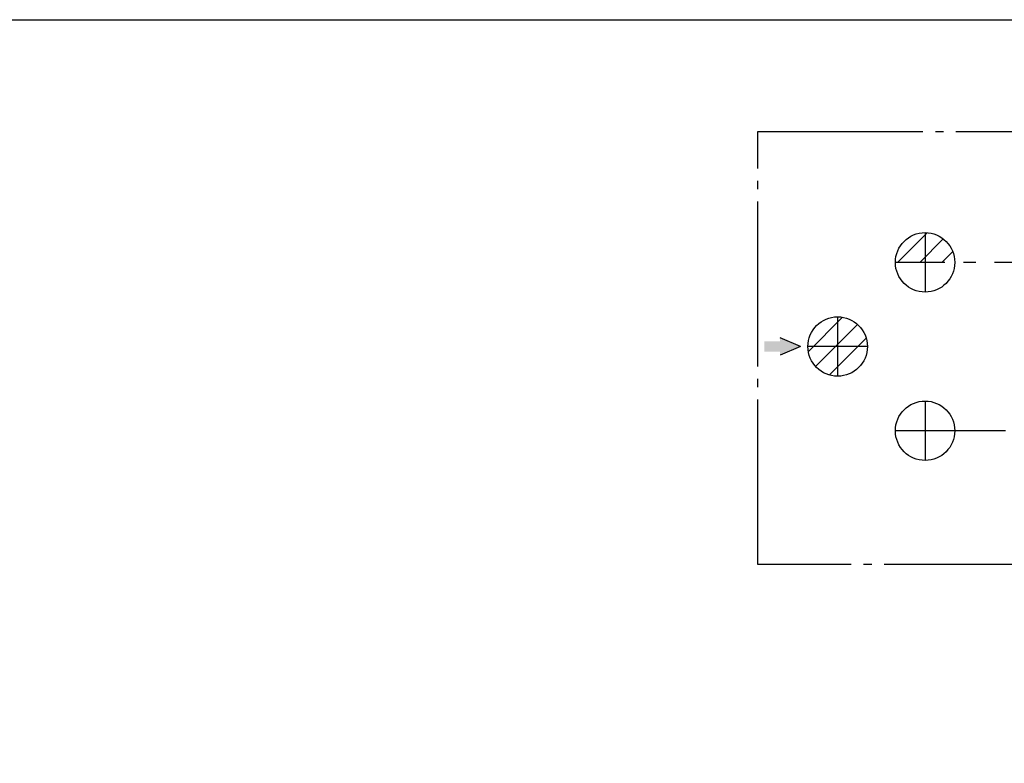
# Model space of a CAD drawing. Units: millimetres. Extents: x -31984 to 211637, y 104801 to 124271.
# Drawn here: x 29358 to 35322, y 119372 to 123876 of the extents above; entities that cross this region are included whole.
import ezdxf

# ---------------------------------------------------------------- set-up
doc = ezdxf.new("R2010")
doc.units = ezdxf.units.MM
doc.linetypes.add('ГОСТ 2.303 5', pattern=[24, 20, -1.5, 1, -1.5])
doc.layers.add('A-GENM', color=13, linetype='Continuous')
doc.layers.add('Слой1', color=7, linetype='ГОСТ 2.303 5')
doc.layers.add('РАЗМЕРЫ', color=3, linetype='Continuous', lineweight=25)

msp = doc.modelspace()

# ---------------------------------------------------------------- hatches: boundary and pattern name
at = {"ltscale": 100}
msp.add_hatch(color=256, dxfattribs=at).paths.add_polyline_path([(33963.5, 121844.8), (33963.5, 121865.6), (33868.5, 121865.6), (33868.5, 121927.2), (33963.5, 121927.2), (33963.5, 121948), (34086.9, 121896.4)])
at = {"layer": 'A-GENM', "ltscale": 75}
h = msp.add_hatch(dxfattribs=at)
h.set_pattern_fill('ANSI31', color=256, scale=30, style=0)
h.set_pattern_definition([(45, (-84429.81, 377778.16), (-67.35192, 67.35192), [])])
h.paths.add_polyline_path([(34662, 122406.1, -1), (35022, 122406.1), (34842, 122406.1)])
h.paths.add_polyline_path([(35593.2, 122406.1), (35022, 122406.1, 1), (34662, 122406.1, 0.414214), (34842, 122226.1, 0.414214), (35022, 122406.1)])
h.paths.add_polyline_path([(35593.2, 122406.1), (35022, 122406.1, 1), (34662, 122406.1, 0.414214), (34842, 122226.1, 0.414214), (35022, 122406.1)])
h.paths.add_polyline_path([(34312.5, 122076.2, -0.413968), (34492.5, 121896.4), (34312.5, 121896.4)])
h.paths.add_polyline_path([(34132.5, 121896.4, -0.413955), (34312.5, 122076.2), (34312.5, 121896.4)])
h.paths.add_polyline_path([(34132.5, 121896.4), (34312.5, 121896.4), (34312.5, 121716.2, -0.414472)])
h.paths.add_polyline_path([(34312.5, 121896.4), (34492.5, 121896.4, -0.414459), (34312.5, 121716.2)])

# ---------------------------------------------------------------- linework, layer by layer
at = {"linetype": 'ГОСТ 2.303 5', "ltscale": 50}
for p, q in [((34842, 122585.6), (34842, 122225.6)), ((34312.5, 122076.2), (34312.5, 121716.2)), ((34842, 121566.2), (34842, 121206.2))]:
    msp.add_line(p, q, dxfattribs=at)
at = {"ltscale": 100}
for q in [(33963.5, 121948), (33963.5, 121844.8)]:
    msp.add_line((34086.9, 121896.4), q, dxfattribs=at)
at = {"layer": 'A-GENM', "ltscale": 100}
for p, q in [((35011.9, 122465.6), (35011.7, 122465.6)), ((35022, 122406.1), (35022, 122406.1)), ((35022, 122406.1), (35022, 122406.1)), ((34393.2, 122056.6), (34393.6, 122057)), ((34476.5, 121970.4), (34476.3, 121970.2)), ((35011.7, 121326.2), (35011.7, 121326.2))]:
    msp.add_line(p, q, dxfattribs=at)
at = {"layer": 'A-GENM', "linetype": 'ГОСТ 2.303 5', "ltscale": 50}
msp.add_lwpolyline([(33829.3, 123197.9), (45195, 123197.9), (45195, 120575), (33829.3, 120575)], close=True, dxfattribs=at)
at = {"layer": 'A-GENM', "ltscale": 100}
for centre in [(34842, 122406.1), (34312.5, 121896.2), (34842, 121386.2)]:
    msp.add_circle(centre, 180, dxfattribs=at)
at = {"layer": 'РАЗМЕРЫ', "ltscale": 100}
msp.add_lwpolyline([(11535.8, 123876), (46052.9, 123876), (46052.9, 106484.2), (11535.8, 106484.2)], close=True, dxfattribs=at)
at = {"layer": 'Слой1', "ltscale": 75}
for p, q in [((43962, 122406.1), (34662, 122406.1)), ((34492.5, 121896.4), (34132.5, 121896.4)), ((34662, 121386.2), (34662, 121386.2)), ((34662, 121386.2), (34662, 121386.2)), ((35022, 121386.2), (34662, 121386.2)), ((34662, 121386.2), (34662, 121386.2)), ((44329.6, 121386.2), (35022, 121386.2))]:
    msp.add_line(p, q, dxfattribs=at)

doc.saveas('drawing.dxf')
